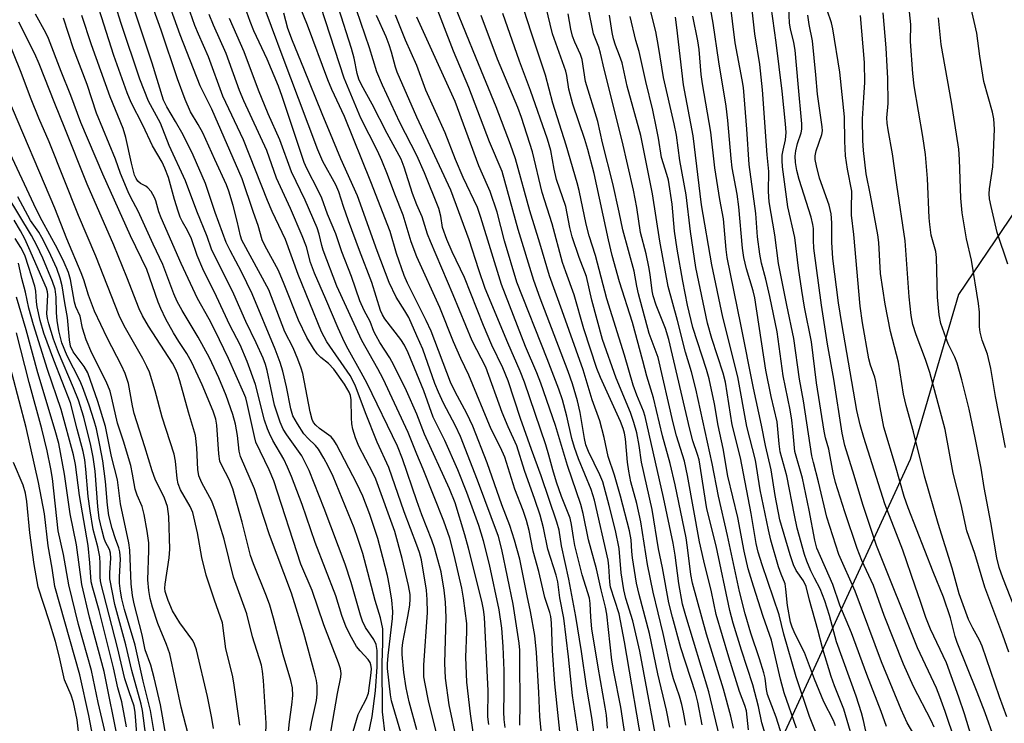
# Model space of a CAD drawing. Units: inches. Extents: x 1243763 to 1249763, y 493456 to 497456.
# Drawn here: x 1244913 to 1245129, y 494214 to 494368 of the extents above; entities that cross this region are included whole.
import ezdxf

# ---------------------------------------------------------------- set-up
doc = ezdxf.new("R2010")
doc.units = ezdxf.units.IN
doc.header["$MEASUREMENT"] = 0
doc.layers.add('NTRL-Trees', color=3, linetype='Continuous')
doc.layers.add('Undefined', color=1, linetype='Continuous')

msp = doc.modelspace()

# ---------------------------------------------------------------- linework, layer by layer
at = {"layer": 'NTRL-Trees'}
msp.add_polyline3d([(1245181.45, 494550.86, 0), (1245151.22, 494500.04, 0), (1245152.21, 494462.15, 0), (1245165.23, 494397.53, 0), (1245152.03, 494357.25, 0), (1245118.7, 494307.94, 0), (1245108.1, 494271.81, 0), (1245077.73, 494205.86, 0), (1245056.2, 494175.31, 0), (1245049.25, 494148.22, 0), (1245064.53, 494130.17, 0), (1245109.67, 494137.81, 0), (1245145.09, 494166.97, 0), (1245178.42, 494198.92, 0), (1245238.84, 494211.42, 0), (1245345.09, 494209.33, 0), (1245390.92, 494237.81, 0), (1245416.7, 494336.77, 0), (1245426.78, 494356.03, 0), (1245453.56, 494391.71, 0), (1245530.03, 494466.65, 0), (1245534.51, 494480.72, 0), (1245536.06, 494522.53, 0), (1245524.95, 494554.47, 0)], dxfattribs=at)
at = {"layer": 'Undefined'}
for points, elevation in [([(1244989.43, 494211.68), (1244990.22, 494215.55), (1244990.96, 494221.19), (1244991.26, 494226.42), (1244991.26, 494230.03), (1244991.07, 494231.31), (1244990.59, 494232.42), (1244988.77, 494235.03), (1244988.07, 494236.42), (1244987.62, 494237.77), (1244985.61, 494244.93), (1244984.3, 494248.93), (1244979.69, 494261.08), (1244976.36, 494269.44), (1244974.77, 494272.65), (1244971.48, 494277.23), (1244970.73, 494278.49), (1244970.04, 494280.01), (1244968.8, 494283.75), (1244967.17, 494291.34), (1244966.82, 494292.61), (1244966.3, 494294), (1244964.78, 494297.4), (1244962.54, 494302.06), (1244959.86, 494308.03), (1244955.02, 494317.93), (1244954.01, 494320.65), (1244951.75, 494326.19), (1244949.29, 494332.86), (1244945.73, 494340.58), (1244943.84, 494345.51), (1244941.22, 494350.32), (1244939.27, 494355.13), (1244935.19, 494367.3), (1244931.49, 494379.19)], 206), ([(1245000, 494290.6), (1244998.1, 494295.22), (1244997.29, 494296.9), (1244996.5, 494298.08), (1244992.98, 494302.62), (1244992.45, 494303.49), (1244992, 494304.44), (1244990.13, 494310.62), (1244987.39, 494317.57), (1244984.98, 494324.13), (1244983.92, 494327.22), (1244982.92, 494330.48), (1244982.22, 494331.96), (1244979.42, 494337.09), (1244978.28, 494339.67), (1244974.09, 494350.88), (1244970.67, 494359.78), (1244963.06, 494380.47)], 222), ([(1244996.47, 494212.06), (1244994.4, 494218.98), (1244994.2, 494220.29), (1244993.56, 494226.05), (1244993.54, 494227.12), (1244993.69, 494228.9), (1244994.68, 494237.04), (1244994.7, 494238.57), (1244994.53, 494241.07), (1244994.03, 494244.14), (1244993.56, 494246.41), (1244992.57, 494250.39), (1244991.41, 494254.51), (1244989.71, 494259.79), (1244988.12, 494263.79), (1244986.81, 494266.56), (1244982.36, 494275.15), (1244981.77, 494276.1), (1244981.19, 494276.78), (1244978.67, 494278.63), (1244977.84, 494279.33), (1244977.37, 494279.91), (1244977.03, 494280.59), (1244976.61, 494282.24), (1244974.99, 494290.69), (1244974.66, 494291.83), (1244973.94, 494293.79), (1244972.92, 494296.28), (1244971.07, 494299.81), (1244967.53, 494308.96), (1244961.67, 494319.86), (1244961.36, 494320.8), (1244960.63, 494324.02), (1244959.71, 494327.44), (1244958.81, 494330.57), (1244958.29, 494331.97), (1244955.69, 494337.5), (1244953.07, 494343.4), (1244952.1, 494345.23), (1244950.38, 494347.96), (1244949.19, 494350.64), (1244947.55, 494355.2), (1244943.97, 494365.86), (1244940.76, 494374.86)], 210), ([(1245000, 494212.66), (1244998.31, 494218.8), (1244997.63, 494221.86), (1244997.12, 494225.2), (1244996.79, 494229.12), (1244996.79, 494230.47), (1244996.92, 494231.78), (1244998.05, 494237.43), (1244998.43, 494239.94), (1244998.55, 494241.3), (1244998.51, 494242.29), (1244998.16, 494244.27), (1244996.78, 494250.17), (1244995.14, 494256.07), (1244991.02, 494267.51), (1244990.36, 494268.94), (1244987.31, 494274.74), (1244986.54, 494276.58), (1244985.98, 494278.51), (1244985.74, 494279.63), (1244985.65, 494280.97), (1244985.61, 494284.89), (1244985.44, 494285.82), (1244985.15, 494286.58), (1244984.11, 494288.31), (1244981.78, 494291.6), (1244980.65, 494292.84), (1244978.98, 494294.18), (1244978.17, 494294.98), (1244977.33, 494296.14), (1244975.87, 494298.58), (1244974.05, 494302.36), (1244970.95, 494310.23), (1244969.69, 494313.2), (1244966.71, 494318.72), (1244966.13, 494319.96), (1244965.23, 494323.09), (1244964.16, 494325.92), (1244961.69, 494333.31), (1244955.05, 494348.54), (1244952.53, 494353.68), (1244948.14, 494364.86), (1244944.5, 494375.06)], 212), ([(1245000, 494281.74), (1244997.7, 494286.87), (1244994.94, 494292.5), (1244994.09, 494294.07), (1244991.88, 494297.48), (1244991.06, 494298.92), (1244990.59, 494299.9), (1244989.74, 494302.08), (1244988.47, 494304.47), (1244987.48, 494306.61), (1244985.7, 494311.89), (1244983.53, 494317.32), (1244982.21, 494321.28), (1244980.44, 494325.58), (1244979.16, 494329.04), (1244978.44, 494330.63), (1244975.9, 494335.54), (1244975.32, 494336.85), (1244970.47, 494351.32), (1244969.64, 494353.61), (1244967.16, 494359.49), (1244964.28, 494365.68), (1244963.45, 494367.77), (1244960.53, 494376.03)], 220), ([(1245000, 494338.42), (1244996.25, 494345.67), (1244992.45, 494353.83), (1244991.21, 494356.7), (1244989.64, 494361.98), (1244984.86, 494375.95)], 232), ([(1245055.45, 494213.25), (1245054.69, 494216.92), (1245052.82, 494224.91), (1245051, 494233.75), (1245048.72, 494242.28), (1245048.14, 494244.78), (1245047.21, 494250.33), (1245047.07, 494251.66), (1245046.95, 494254.24), (1245046.6, 494256.2), (1245044.61, 494263.81), (1245043.27, 494268.43), (1245041.94, 494272.51), (1245041.07, 494276.66), (1245040.07, 494280.27), (1245038.4, 494284.91), (1245036.43, 494291.48), (1245031.85, 494304.4), (1245029.02, 494312.05), (1245026.94, 494319.23), (1245024.73, 494326.28), (1245021.6, 494337.68), (1245020.5, 494340.81), (1245017.35, 494349.09), (1245012.96, 494359.7), (1245006.19, 494376.44)], 242), ([(1245129.47, 494314.6), (1245127.14, 494321.52), (1245125.8, 494327.22), (1245125.5, 494328.93), (1245125.43, 494329.99), (1245125.48, 494331.1), (1245126.18, 494335.94), (1245126.29, 494337.36), (1245126.56, 494344.18), (1245126.39, 494346.47), (1245126.09, 494347.88), (1245124.26, 494354.64), (1245123.37, 494360.15), (1245122.66, 494365.2), (1245120.5, 494374.82)], 288), ([(1244993.12, 494211.06), (1244992.48, 494216.57), (1244992.4, 494227.29), (1244992.55, 494231.63), (1244992.5, 494234.73), (1244992, 494237.17), (1244990.86, 494240.93), (1244988.92, 494248.47), (1244988.12, 494251.29), (1244987.09, 494254.57), (1244986.23, 494256.88), (1244981.64, 494268.1), (1244980.59, 494270.37), (1244979.64, 494272.12), (1244978.41, 494274.1), (1244977.79, 494274.9), (1244976.17, 494276.46), (1244975.26, 494277.48), (1244973.82, 494279.66), (1244972.82, 494281.43), (1244972.35, 494282.91), (1244971.43, 494287.75), (1244970.61, 494291.15), (1244970.01, 494293.06), (1244968.94, 494296.02), (1244963.87, 494308.12), (1244961.54, 494312.91), (1244959.06, 494317.62), (1244958.24, 494319.37), (1244955.81, 494325.95), (1244953.66, 494332.29), (1244950.98, 494338.45), (1244948.78, 494342.9), (1244947.13, 494345.87), (1244945.18, 494349.06), (1244944.5, 494350.56), (1244942.02, 494358.6), (1244937.08, 494373.39)], 208), ([(1245000, 494253.11), (1244997.24, 494260.36), (1244993.86, 494270.08), (1244991.31, 494275.61), (1244988.71, 494282.06), (1244986.5, 494288.1), (1244985.35, 494290.21), (1244980.29, 494297.64), (1244979.13, 494299.76), (1244973.98, 494312.32), (1244971.23, 494319.98), (1244968.32, 494326.11), (1244967.24, 494328.54), (1244961.97, 494341.82), (1244957.48, 494351.39), (1244954.37, 494360.01), (1244952.11, 494364.98), (1244951.34, 494366.84), (1244949.28, 494372.77)], 214), ([(1245053.43, 494205.16), (1245048.83, 494229.9), (1245047.34, 494236.52), (1245045.75, 494241.43), (1245045.31, 494243.27), (1245044.78, 494247.01), (1245044.34, 494252.34), (1245043.51, 494256.31), (1245042.16, 494261.77), (1245040.72, 494266.93), (1245040.09, 494268.47), (1245037.59, 494273.56), (1245037, 494275.08), (1245036.71, 494276.45), (1245035.8, 494282.13), (1245035.18, 494284.67), (1245034.08, 494288.41), (1245033.14, 494291.1), (1245027.01, 494307.14), (1245025.59, 494311.04), (1245022.18, 494322.2), (1245018.67, 494334.89), (1245015.88, 494341.43), (1245011.39, 494353.27), (1245008, 494361.24), (1245003.33, 494373.47)], 240), ([(1244985.34, 494209.82), (1244987.15, 494215.98), (1244987.64, 494217.03), (1244988.89, 494219.32), (1244989.37, 494220.69), (1244990, 494225.11), (1244990.04, 494226.06), (1244989.92, 494226.88), (1244989.73, 494227.37), (1244989.32, 494228.03), (1244987.55, 494229.91), (1244986.8, 494230.91), (1244985.67, 494232.85), (1244984.5, 494235.14), (1244983.57, 494237.67), (1244982.24, 494241.99), (1244977.71, 494253.65), (1244974.84, 494261.97), (1244972.51, 494268.13), (1244971.67, 494270.14), (1244970.82, 494271.9), (1244968.41, 494276.03), (1244967.67, 494277.5), (1244967.24, 494278.54), (1244966.62, 494280.46), (1244964.66, 494288.26), (1244962.84, 494293.3), (1244961.25, 494296.92), (1244959, 494301.25), (1244956.11, 494307.54), (1244953.06, 494313.61), (1244951.88, 494316.5), (1244950.64, 494320.14), (1244949.77, 494321.97), (1244948.65, 494323.89), (1244948.16, 494324.89), (1244947.66, 494326.23), (1244946.87, 494328.77), (1244945.59, 494333.56), (1244944.77, 494335.65), (1244944.15, 494336.92), (1244942.08, 494340.53), (1244939.95, 494345.05), (1244937.42, 494350.02), (1244936.54, 494352.14), (1244933.6, 494360.33), (1244929.76, 494372.19)], 204), ([(1245000, 494306.38), (1244997.93, 494310.46), (1244997.22, 494312.13), (1244995.56, 494316.92), (1244994.14, 494321.78), (1244989.94, 494332.64), (1244984.1, 494346.92), (1244981.36, 494352.86), (1244980.49, 494354.95), (1244976.06, 494366.94), (1244974.31, 494371.25)], 226), ([(1245000, 494316.24), (1244998.72, 494319.5), (1244996.99, 494325.36), (1244995.14, 494329.92), (1244993.56, 494334.23), (1244992.35, 494337.3), (1244991.37, 494339.45), (1244987.69, 494346.55), (1244984.03, 494355.31), (1244978.93, 494371.02)], 228), ([(1245000, 494327.63), (1244999, 494330.11), (1244997.21, 494335.83), (1244996.53, 494337.59), (1244993.45, 494343.23), (1244990.17, 494349.66), (1244987.83, 494353.88), (1244987.26, 494355.15), (1244986.9, 494356.36), (1244986.26, 494359.71), (1244985.64, 494361.87), (1244982.79, 494370.77)], 230), ([(1245069.38, 494213.03), (1245068.82, 494215.62), (1245067.18, 494221.54), (1245063.48, 494233.62), (1245060.36, 494244.75), (1245060.01, 494246.65), (1245059.33, 494252.58), (1245059.01, 494254.7), (1245056.57, 494266.29), (1245055.48, 494270.96), (1245053.79, 494277.04), (1245051.81, 494285.37), (1245050.35, 494290.11), (1245049.52, 494293.44), (1245047.23, 494301.84), (1245044.43, 494310.74), (1245042.81, 494316.54), (1245041.98, 494319.92), (1245038.83, 494334.49), (1245037.48, 494339.69), (1245036.83, 494341.91), (1245034.17, 494349.67), (1245033.31, 494352.93), (1245032.87, 494355.89), (1245032.65, 494356.91), (1245029.74, 494365.08), (1245028.27, 494371.09)], 250), ([(1244971.78, 494211.55), (1244972.06, 494214.4), (1244972.62, 494218.13), (1244972.8, 494220.16), (1244972.73, 494221.86), (1244972.41, 494223.44), (1244970.68, 494229.05), (1244968.59, 494237.13), (1244967.74, 494239.96), (1244967.04, 494241.91), (1244964.19, 494248.97), (1244963.54, 494250.84), (1244961.68, 494258.12), (1244959.69, 494265.44), (1244958.9, 494267.49), (1244957.24, 494270.49), (1244956.85, 494271.47), (1244956.57, 494273.07), (1244956.19, 494279.39), (1244955.93, 494280.69), (1244955.34, 494282.42), (1244952.96, 494288.17), (1244950.68, 494293.1), (1244949.59, 494295.05), (1244947.82, 494297.69), (1244946.67, 494299.56), (1244945.02, 494302.56), (1244943.86, 494304.94), (1244943.31, 494306.32), (1244940.79, 494313.48), (1244937.21, 494320.79), (1244931.17, 494334.29), (1244926.34, 494345.62), (1244924.2, 494351.54), (1244922.02, 494356.83), (1244919.29, 494364), (1244918.67, 494365.3), (1244916.42, 494369.34)], 198), ([(1244976.62, 494212.49), (1244976.97, 494214.49), (1244977.98, 494219.08), (1244978.17, 494220.42), (1244978.15, 494222.31), (1244977.99, 494223.46), (1244977.67, 494224.88), (1244975.23, 494233.78), (1244973.58, 494239.29), (1244972.49, 494242.55), (1244967.73, 494255.35), (1244964.41, 494265.44), (1244961.32, 494272.51), (1244961.07, 494273.63), (1244960.69, 494277.06), (1244960.24, 494279.55), (1244959.66, 494281.67), (1244958.24, 494285.83), (1244956.59, 494289.75), (1244954.54, 494294.1), (1244952.08, 494298.64), (1244948.54, 494304.45), (1244947.47, 494306.43), (1244946.75, 494308.1), (1244944.3, 494314.53), (1244942.2, 494318.98), (1244938.96, 494326.22), (1244937.34, 494329.19), (1244936.74, 494330.45), (1244935.08, 494334.48), (1244933.93, 494337.58), (1244929.79, 494347.68), (1244927.78, 494353.95), (1244924.72, 494361.78), (1244922.53, 494368.45)], 200), ([(1244980.18, 494206.66), (1244982.61, 494220.61), (1244983.33, 494224.16), (1244983.4, 494224.98), (1244983.27, 494226.01), (1244982.84, 494227.3), (1244979.6, 494235.67), (1244977.03, 494243.17), (1244974.59, 494248.92), (1244968.62, 494267.17), (1244967.62, 494269.57), (1244964.73, 494275.61), (1244964.38, 494276.9), (1244962.84, 494284.12), (1244962.48, 494285.34), (1244962.08, 494286.37), (1244958.69, 494293.97), (1244955.73, 494300.15), (1244954.51, 494302.55), (1244951.96, 494307.11), (1244948.31, 494314.76), (1244943.95, 494324.74), (1244943.46, 494326.09), (1244942.82, 494328.47), (1244942.52, 494329.23), (1244941.76, 494330.49), (1244941.01, 494331.36), (1244940.57, 494331.68), (1244939.4, 494332.29), (1244938.83, 494332.78), (1244938.45, 494333.36), (1244938.15, 494334.09), (1244937.45, 494336.74), (1244936.24, 494342.33), (1244935.67, 494344.3), (1244932.77, 494351.23), (1244928.7, 494362.64), (1244926.6, 494369.04)], 202), ([(1245000, 494262.79), (1244996.81, 494272), (1244995.74, 494274.73), (1244989.1, 494288.46), (1244987.81, 494290.89), (1244984.93, 494295.97), (1244984.14, 494297.52), (1244982.74, 494300.61), (1244980.08, 494306.94), (1244977.56, 494312.64), (1244976.7, 494314.99), (1244975.79, 494318.4), (1244974.89, 494320.84), (1244972.32, 494326.83), (1244969.22, 494333.41), (1244967.09, 494339.52), (1244962.06, 494350.35), (1244961.14, 494352.66), (1244958.24, 494360.72), (1244955.4, 494366.94), (1244954.46, 494369.26)], 216), ([(1245000, 494272.98), (1244998.1, 494277.76), (1244992.6, 494289.48), (1244991.47, 494291.7), (1244987.92, 494297.92), (1244982.47, 494309.81), (1244979.43, 494317.67), (1244979.14, 494318.68), (1244978.61, 494321.15), (1244978.12, 494322.59), (1244975.49, 494328.64), (1244972.55, 494334.85), (1244969.98, 494341.82), (1244967.42, 494347.53), (1244965.28, 494352.73), (1244962.18, 494361.13), (1244958.92, 494368.43)], 218), ([(1245000, 494298.92), (1244998.2, 494302.94), (1244997.39, 494304.37), (1244995.46, 494307.38), (1244993.95, 494310.58), (1244991.29, 494317.55), (1244987, 494329.61), (1244983.3, 494337.66), (1244981.59, 494341.92), (1244979.22, 494347.51), (1244975.25, 494357.49), (1244972.71, 494363.55), (1244971.74, 494366.21), (1244970.81, 494369.6)], 224), ([(1245000, 494346.81), (1244995.65, 494356.69), (1244995.28, 494357.78), (1244994.44, 494361.04), (1244993.93, 494362.67), (1244993.25, 494364.37), (1244991.15, 494369.09)], 234), ([(1245000, 494358.09), (1244997.47, 494363.64), (1244995.28, 494369.17)], 236), ([(1245049.78, 494206.65), (1245045.52, 494231.88), (1245044.3, 494238.03), (1245042.44, 494243.9), (1245042.26, 494245), (1245042.07, 494248.45), (1245041.9, 494249.81), (1245038.9, 494262.91), (1245038.22, 494265.28), (1245035.4, 494271.98), (1245034.51, 494274.49), (1245033.95, 494276.42), (1245032.88, 494281.31), (1245031.87, 494284.9), (1245031.09, 494287.21), (1245028.55, 494293.87), (1245021.91, 494310.65), (1245019.2, 494319.73), (1245017.59, 494326.03), (1245016.05, 494330.49), (1245015.5, 494331.86), (1245013.54, 494336.18), (1245008.42, 494350.21), (1245000, 494368.68)], 238), ([(1245058.9, 494213.66), (1245058.44, 494216.51), (1245058.08, 494218.16), (1245057.57, 494220.03), (1245056.24, 494223.8), (1245055.78, 494225.4), (1245053.98, 494233.73), (1245051.74, 494242.77), (1245050.5, 494248.88), (1245049.09, 494258.21), (1245048.16, 494262.21), (1245046.89, 494266.96), (1245046.41, 494269.27), (1245046.14, 494271.27), (1245045.7, 494276.36), (1245045.5, 494277.57), (1245045.19, 494278.65), (1245044.6, 494280.15), (1245040.21, 494289.76), (1245039.41, 494291.8), (1245036.6, 494300.47), (1245034.47, 494307.9), (1245032.6, 494312.96), (1245031.92, 494315), (1245029.61, 494323.41), (1245027.42, 494330.27), (1245025.3, 494339.21), (1245022.94, 494346.7), (1245022.11, 494348.89), (1245017.63, 494359.5), (1245014.11, 494369.08)], 244), ([(1245062.49, 494213.7), (1245061.53, 494218.67), (1245061.03, 494220.73), (1245057.87, 494230.59), (1245055.98, 494237.33), (1245055.2, 494240.42), (1245053.82, 494248.13), (1245052.91, 494252.3), (1245051.53, 494260.87), (1245049.2, 494271.24), (1245048.69, 494274.94), (1245048.18, 494277.69), (1245047.57, 494279.97), (1245046.83, 494282.13), (1245043.63, 494289.66), (1245040.65, 494298.11), (1245038.36, 494306.72), (1245037.14, 494311.92), (1245035.52, 494316.09), (1245034.02, 494320.6), (1245033.52, 494322.62), (1245032.6, 494327.24), (1245030.61, 494333.14), (1245030.07, 494335.41), (1245029.34, 494339.5), (1245028.63, 494341.99), (1245024.9, 494352.63), (1245022.48, 494359.06), (1245018.83, 494369.51)], 246), ([(1245066.32, 494211.19), (1245063.99, 494220.98), (1245058.95, 494237.61), (1245058.23, 494240.17), (1245057.4, 494244.68), (1245056.58, 494250.9), (1245056.12, 494253.51), (1245054.05, 494263.52), (1245050, 494281.28), (1245049.63, 494282.44), (1245048.18, 494285.94), (1245047.38, 494288.15), (1245045.49, 494294.71), (1245041.61, 494307.05), (1245039.1, 494316.51), (1245037.76, 494320.85), (1245037.06, 494323.39), (1245035.55, 494330.71), (1245035.12, 494332.4), (1245032.71, 494340.7), (1245029.78, 494349.89), (1245028.19, 494355.99), (1245025.09, 494365.19), (1245023.45, 494370.39)], 248), ([(1245128.98, 494274.47), (1245126.77, 494285.61), (1245125.77, 494291.75), (1245125.01, 494294.93), (1245123.88, 494298), (1245123.4, 494299.71), (1245123.28, 494300.88), (1245123.27, 494304.07), (1245123.08, 494306.03), (1245121.5, 494315.52), (1245120.42, 494320.15), (1245119.49, 494325.83), (1245119.2, 494329.07), (1245118.93, 494337.55), (1245118.78, 494339.76), (1245117.14, 494350.12), (1245114.85, 494362.74), (1245114.27, 494368.57)], 286), ([(1244966.88, 494211.55), (1244966.95, 494214.13), (1244966.39, 494223.48), (1244966.2, 494225.49), (1244965.94, 494226.79), (1244963.97, 494233), (1244962.76, 494238.05), (1244959.85, 494246.08), (1244957.78, 494254.4), (1244955.9, 494260.5), (1244955.08, 494262.69), (1244952.89, 494266.74), (1244952.25, 494268.28), (1244952.02, 494269.64), (1244951.8, 494274.41), (1244951.49, 494277.12), (1244949.97, 494282.17), (1244948.07, 494289.04), (1244947.54, 494290.67), (1244947.1, 494291.72), (1244946.43, 494292.95), (1244941.22, 494301.06), (1244939.91, 494303.31), (1244939.14, 494304.83), (1244936.47, 494311.79), (1244933.58, 494318.79), (1244927.72, 494332.1), (1244922.87, 494344.38), (1244920.64, 494349.76), (1244917.24, 494358.48), (1244916.26, 494360.65), (1244912.74, 494367.61)], 196), ([(1244961.21, 494213.69), (1244959.92, 494222.91), (1244959.58, 494224.59), (1244958.17, 494230.38), (1244957.37, 494236.07), (1244957, 494237.33), (1244955.66, 494241.07), (1244953.86, 494246.5), (1244952.91, 494250.4), (1244951.92, 494255.76), (1244950.9, 494260.26), (1244950.3, 494261.56), (1244948.21, 494265.16), (1244947.67, 494266.52), (1244947.44, 494267.67), (1244947.08, 494271.48), (1244946.8, 494273), (1244944.18, 494281.14), (1244942.64, 494286.86), (1244941.39, 494290.93), (1244940.84, 494292.21), (1244939.96, 494293.95), (1244935.83, 494301.12), (1244934.75, 494303.37), (1244929.64, 494316.34), (1244925.84, 494325.29), (1244919.44, 494341.39), (1244917.15, 494346.61), (1244915.46, 494350.77), (1244913.11, 494356.94), (1244910.2, 494364.18)], 194), ([(1245046.2, 494207.46), (1245044.65, 494217.57), (1245043.14, 494225.36), (1245042.72, 494227.86), (1245041.59, 494237.95), (1245041.33, 494239.5), (1245040.36, 494243.31), (1245039.39, 494247.93), (1245037.63, 494254.26), (1245036.42, 494260.02), (1245035.93, 494261.96), (1245033.01, 494270.5), (1245030.34, 494279.27), (1245027.14, 494288.55), (1245026.28, 494290.8), (1245023.78, 494296.57), (1245018.57, 494310.17), (1245014, 494324.83), (1245013.26, 494326.99), (1245010.14, 494333.59), (1245008.49, 494337.51), (1245006.18, 494343.4), (1245001.94, 494352.75), (1245000, 494358.09)], 236), ([(1244955.44, 494212.9), (1244955.07, 494215.17), (1244954.11, 494219.95), (1244951.7, 494230.16), (1244951.3, 494231.42), (1244950.93, 494232.2), (1244948.08, 494236.04), (1244946.46, 494238.67), (1244945.47, 494240.97), (1244944.86, 494242.93), (1244944.78, 494243.66), (1244944.83, 494244.53), (1244945.72, 494250.33), (1244945.89, 494252.22), (1244945.63, 494259.34), (1244945.33, 494261.51), (1244944.71, 494263.35), (1244942.68, 494267.51), (1244941.96, 494269.36), (1244940.41, 494274.64), (1244938.08, 494281.94), (1244937.68, 494283.58), (1244936.77, 494288.45), (1244936.1, 494290.64), (1244935.28, 494292.41), (1244932.1, 494298.46), (1244929.34, 494304.35), (1244928.04, 494307.8), (1244927, 494311.21), (1244926.45, 494312.73), (1244923.31, 494320.16), (1244920.69, 494326.86), (1244910.33, 494351.09)], 192), ([(1245041.76, 494213.01), (1245041.51, 494215.86), (1245041.28, 494217.6), (1245039.7, 494226.36), (1245038.35, 494234.79), (1245038.08, 494237.34), (1245037.97, 494240.34), (1245037.79, 494241.48), (1245036.25, 494246.6), (1245034.63, 494253.04), (1245034.28, 494254.74), (1245033.91, 494257.59), (1245033.58, 494258.98), (1245031.71, 494263.73), (1245030.59, 494266.91), (1245029.75, 494269.55), (1245028.92, 494272.81), (1245028.24, 494275.05), (1245023.55, 494288.8), (1245022.61, 494291.21), (1245019.92, 494297.42), (1245014.99, 494309.26), (1245013.55, 494313.4), (1245011.43, 494319.97), (1245007.45, 494330.83), (1245000, 494346.81)], 234), ([(1244950.93, 494207.72), (1244948.31, 494217.61), (1244945.84, 494229.3), (1244945.14, 494231.35), (1244943.25, 494235.9), (1244942.08, 494239.51), (1244941.57, 494241.41), (1244941.29, 494243.12), (1244941.07, 494245.48), (1244941.28, 494251.93), (1244941.25, 494253.62), (1244940.92, 494256.12), (1244940.26, 494259.81), (1244939.78, 494261.53), (1244938.72, 494264.04), (1244938.29, 494265.37), (1244937.71, 494268.63), (1244937.29, 494270.53), (1244935.7, 494275.84), (1244934.38, 494279.8), (1244933.19, 494285.24), (1244932.78, 494286.78), (1244931.9, 494288.9), (1244928.78, 494295.11), (1244927.51, 494298.06), (1244926.75, 494300.63), (1244926.19, 494303.24), (1244925.29, 494305.28), (1244924.95, 494306.29), (1244924.12, 494311.23), (1244923.68, 494312.79), (1244922.72, 494314.96), (1244921.24, 494317.98), (1244917.89, 494324.07), (1244916.59, 494326.64), (1244909.84, 494341.02)], 190), ([(1245039.38, 494207.9), (1245038.35, 494215.31), (1245037.15, 494222.18), (1245036.07, 494229.77), (1245034.82, 494237.43), (1245033.31, 494245.64), (1245031.69, 494252.9), (1245031.15, 494256.39), (1245030.67, 494258.08), (1245027.22, 494268.26), (1245025.08, 494274.05), (1245022.7, 494280.81), (1245019.99, 494289.04), (1245018.8, 494291.94), (1245016.44, 494296.88), (1245014.59, 494301.17), (1245010.4, 494311.7), (1245007.7, 494317.34), (1245006.59, 494319.98), (1245005.62, 494322.67), (1245005.26, 494325.14), (1245004.79, 494326.81), (1245001.69, 494334.64), (1245000, 494338.42)], 232), ([(1244942.66, 494210.73), (1244941.63, 494216.84), (1244940.02, 494223.29), (1244938.27, 494231.21), (1244935.96, 494239.02), (1244935.36, 494241.35), (1244935.03, 494243), (1244934.84, 494244.73), (1244934.84, 494246.16), (1244935.03, 494250.04), (1244934.93, 494251.62), (1244934.71, 494252.52), (1244933.95, 494254.48), (1244933.23, 494256.74), (1244932.52, 494259.56), (1244932.17, 494261.85), (1244931.74, 494267.04), (1244931.15, 494271.56), (1244930.56, 494274.97), (1244929.78, 494278.52), (1244929.3, 494280.33), (1244928.19, 494283.75), (1244926.72, 494287.75), (1244926.12, 494289.15), (1244923.36, 494294.57), (1244922.22, 494297.41), (1244921.56, 494300.01), (1244921.2, 494302.25), (1244921.04, 494303.94), (1244920.98, 494307.41), (1244920.73, 494309.12), (1244920.17, 494310.79), (1244918.04, 494315.93), (1244916.71, 494318.72), (1244915.55, 494320.89), (1244910.24, 494329.73)], 186), ([(1244944.99, 494211.49), (1244943.83, 494218.09), (1244942.43, 494224.05), (1244941.7, 494226.83), (1244940.48, 494230.18), (1244939.79, 494233.42), (1244938.04, 494240.23), (1244937.71, 494242.05), (1244937.41, 494244.59), (1244937.07, 494251.99), (1244936.9, 494253.61), (1244935.05, 494262.15), (1244934.41, 494267.37), (1244933.07, 494272.47), (1244931.74, 494279.06), (1244930.09, 494284.56), (1244927.89, 494290.8), (1244927.12, 494292.22), (1244924.68, 494295.43), (1244924.1, 494296.67), (1244923.85, 494298.04), (1244923.45, 494302.93), (1244922.83, 494306.13), (1244922.25, 494309.87), (1244921.86, 494311.54), (1244921.1, 494313.69), (1244919.38, 494317.44), (1244917.83, 494320.46), (1244917.13, 494321.64), (1244915.32, 494324.21), (1244912.54, 494329.37)], 188), ([(1245035.38, 494211.4), (1245034.11, 494220.14), (1245033.2, 494228.62), (1245032.18, 494237.08), (1245031.29, 494241.54), (1245030.88, 494245.04), (1245030.52, 494246.52), (1245028.71, 494252.22), (1245027.76, 494256.85), (1245027.01, 494259.62), (1245025.86, 494263.1), (1245023.55, 494269.44), (1245021.88, 494274.85), (1245019.98, 494278.99), (1245018.69, 494282.12), (1245015.07, 494292.07), (1245012.08, 494297.82), (1245007.96, 494307.9), (1245002.95, 494319.55), (1245002.33, 494321.17), (1245001.14, 494324.96), (1245000, 494327.63)], 230), ([(1244940.63, 494211.27), (1244939.89, 494216.85), (1244939.61, 494218.27), (1244937.52, 494225.62), (1244936.25, 494231.22), (1244933.81, 494240.06), (1244932.7, 494245.73), (1244932.69, 494246.99), (1244932.91, 494250.21), (1244932.86, 494251.35), (1244932.65, 494252.12), (1244931.79, 494253.77), (1244931.47, 494254.54), (1244930.95, 494256.5), (1244930.41, 494259.02), (1244930.06, 494261.53), (1244929.52, 494269.25), (1244929.09, 494272.37), (1244928.57, 494274.92), (1244926.99, 494281.1), (1244925.85, 494284.8), (1244924.79, 494287.52), (1244921.46, 494295.27), (1244920.37, 494298.16), (1244919.33, 494301.57), (1244919.03, 494302.72), (1244918.89, 494303.77), (1244919.1, 494307.9), (1244919.05, 494308.58), (1244918.84, 494309.39), (1244914.99, 494318.22), (1244914.06, 494320.19), (1244913.12, 494321.9), (1244911.75, 494324.23)], 184), ([(1244938.6, 494211.86), (1244938.26, 494216.41), (1244938.05, 494217.81), (1244936.92, 494220.98), (1244936.03, 494223.79), (1244934.36, 494230.7), (1244930.76, 494244.85), (1244930.61, 494245.92), (1244930.63, 494249.09), (1244930.51, 494250.51), (1244930.12, 494252.75), (1244929.1, 494256.53), (1244928.39, 494260.61), (1244927.98, 494263.73), (1244927.49, 494269.73), (1244927.24, 494271.75), (1244926.86, 494273.57), (1244925.53, 494278.46), (1244924.1, 494284.23), (1244920.47, 494293.56), (1244918.28, 494299.5), (1244917.47, 494302.3), (1244916.79, 494305.28), (1244916.64, 494306.4), (1244916.51, 494308.68), (1244916.3, 494309.76), (1244914.13, 494316.36), (1244913.76, 494317.28), (1244913.25, 494318.24), (1244911.99, 494320.22)], 182), ([(1244936.36, 494213.33), (1244935.32, 494218.78), (1244934.47, 494221.85), (1244933.5, 494226.21), (1244930.39, 494238.78), (1244928.96, 494243.67), (1244928.62, 494245.06), (1244928.32, 494249.24), (1244927.94, 494253), (1244926.06, 494263.92), (1244925.18, 494270.76), (1244924.79, 494272.84), (1244922.05, 494282.82), (1244919.04, 494291.53), (1244916.01, 494301.3), (1244914.98, 494305), (1244914.24, 494308.51), (1244913.45, 494311.48), (1244912.72, 494314.83)], 180), ([(1245031.97, 494206.01), (1245030.2, 494222.69), (1245029.73, 494230.03), (1245029.47, 494236.08), (1245029.33, 494237.44), (1245029.12, 494238.37), (1245028.03, 494241.59), (1245026.69, 494247.31), (1245025.51, 494251.73), (1245024.6, 494256.28), (1245024.05, 494258.45), (1245023.3, 494260.64), (1245021.48, 494265.36), (1245019.25, 494272.35), (1245018.33, 494274.44), (1245016.3, 494278.51), (1245011.39, 494290.28), (1245009.62, 494293.99), (1245008.04, 494297.63), (1245005, 494305.1), (1245000, 494316.24)], 228), ([(1244934.6, 494209.76), (1244931.49, 494225.42), (1244928.24, 494237.3), (1244926.6, 494244.47), (1244925.42, 494253.12), (1244924.05, 494259.91), (1244922.8, 494268.63), (1244921.52, 494275.32), (1244920.76, 494278.16), (1244916.91, 494290.8), (1244914.38, 494300.2), (1244912.3, 494307.41)], 178), ([(1245027.47, 494210.2), (1245026.96, 494215.58), (1245026.75, 494220.78), (1245026.2, 494229.6), (1245025.84, 494233.29), (1245024.92, 494238.57), (1245024.16, 494241.97), (1245022.52, 494250.04), (1245021.38, 494254.16), (1245020.33, 494257.41), (1245018.64, 494261.9), (1245015.4, 494271.08), (1245012.23, 494279.13), (1245010.96, 494281.92), (1245008.39, 494286.68), (1245007.36, 494288.78), (1245003.1, 494299.91), (1245002.06, 494302.27), (1245000, 494306.38)], 226), ([(1244932.7, 494207.77), (1244930.17, 494218.66), (1244928.72, 494225.62), (1244925.88, 494235.7), (1244923.72, 494244.39), (1244922.59, 494251.04), (1244921.4, 494256.22), (1244920.18, 494267.65), (1244919.81, 494269.79), (1244918.96, 494273.74), (1244917.79, 494278.55), (1244915.05, 494288.67), (1244912.23, 494299.54)], 176), ([(1245022.52, 494213.65), (1245022.6, 494218.41), (1245022.58, 494227.45), (1245022.53, 494230.08), (1245022.42, 494231.6), (1245021.12, 494240.15), (1245018.63, 494252.11), (1245017.88, 494254.99), (1245013.31, 494267.29), (1245009.52, 494276.85), (1245008.45, 494279.23), (1245005.83, 494284.2), (1245004.71, 494286.61), (1245003.96, 494288.5), (1245001.32, 494296.03), (1245000, 494298.92)], 224), ([(1244929.39, 494209.3), (1244928.09, 494215.8), (1244926.14, 494224.69), (1244920.69, 494244.06), (1244920.09, 494248.02), (1244919.2, 494252.94), (1244918.42, 494259.97), (1244917.06, 494266.81), (1244914.4, 494278.83), (1244909.8, 494296.37)], 174), ([(1245019.33, 494213.12), (1245019.11, 494214.87), (1245019.04, 494216.61), (1245019.14, 494220.62), (1245019.13, 494225.61), (1245018.91, 494230.86), (1245018.62, 494234.92), (1245018.04, 494238.92), (1245015.88, 494248.87), (1245014.59, 494254.06), (1245013.54, 494257.42), (1245010.93, 494264.63), (1245008.97, 494269.55), (1245006.11, 494275.97), (1245003.58, 494281.13), (1245001.5, 494286.87), (1245000, 494290.6)], 222), ([(1245015.77, 494213.82), (1245015.54, 494215.47), (1245015.6, 494221.2), (1245014.84, 494237.3), (1245014.62, 494238.98), (1245014.24, 494240.81), (1245011.29, 494252.45), (1245010.5, 494255.33), (1245008.35, 494262.38), (1245007.17, 494265.41), (1245001.69, 494277.39), (1245000, 494281.74)], 220), ([(1245012.99, 494207.6), (1245011.73, 494216.15), (1245010.95, 494223.07), (1245010.73, 494228.52), (1245010.97, 494234.1), (1245010.91, 494235.93), (1245010.23, 494241.45), (1245009.86, 494243.68), (1245008.2, 494250.86), (1245007.23, 494254.6), (1245005.91, 494258.34), (1245001.37, 494269.75), (1245000, 494272.98)], 218), ([(1244926.05, 494210.3), (1244925.55, 494214.86), (1244924.73, 494218.66), (1244924.22, 494220.23), (1244922.77, 494223.6), (1244921.58, 494228.88), (1244920.78, 494231.97), (1244919.45, 494236.49), (1244917.04, 494243.85), (1244916.14, 494248.83), (1244915.19, 494255.78), (1244914.51, 494262.66), (1244914.24, 494264.48), (1244913.75, 494266.21), (1244911.6, 494271.15)], 172), ([(1245008.73, 494210.24), (1245007.07, 494218.08), (1245006.26, 494223.94), (1245006.11, 494227.23), (1245006.44, 494237.21), (1245006.28, 494240.6), (1245005.98, 494243.2), (1245005.29, 494247.22), (1245003.84, 494252.51), (1245003.26, 494254.18), (1245001.09, 494259.69), (1245000, 494262.79)], 216), ([(1245004.48, 494211.02), (1245002.57, 494218.99), (1245001.78, 494222.74), (1245001.55, 494224.28), (1245001.49, 494225.39), (1245001.53, 494226.81), (1245002.33, 494238.3), (1245002.28, 494241.19), (1245002.07, 494243.21), (1245001.01, 494249.85), (1245000.58, 494251.49), (1245000, 494253.11)], 214)]:
    msp.add_lwpolyline(points, dxfattribs=dict(at, elevation=elevation))
for points in [[(1245113.35, 494213.22, 272), (1245112.67, 494214.7, 272), (1245108.79, 494222.14, 272), (1245106.62, 494227.01, 272), (1245102.42, 494237.65, 272), (1245100.02, 494244.23, 272), (1245097.51, 494249.7, 272), (1245096.48, 494252.34, 272), (1245093.75, 494260.37, 272), (1245091.73, 494266.82, 272), (1245091.23, 494268.9, 272), (1245090.24, 494274.07, 272), (1245089.56, 494276.59, 272), (1245089.27, 494278.05, 272), (1245087.55, 494288.66, 272), (1245086.45, 494297.59, 272), (1245084.95, 494305.23, 272), (1245084.33, 494308.81, 272), (1245083.59, 494313.72, 272), (1245082.79, 494320.47, 272), (1245081.28, 494327.19, 272), (1245080.14, 494335.96, 272), (1245080.03, 494337.34, 272), (1245080.07, 494338.48, 272), (1245080.25, 494339.58, 272), (1245080.78, 494341.85, 272), (1245080.92, 494343.41, 272), (1245080.8, 494345.37, 272), (1245080.02, 494352.51, 272), (1245078.72, 494363.16, 272), (1245075.82, 494384.28, 272)], [(1245099.15, 494208.59, 266), (1245097.88, 494214.66, 266), (1245097.44, 494216.37, 266), (1245096.27, 494220.04, 266), (1245091.97, 494231.92, 266), (1245090.41, 494237.66, 266), (1245089.42, 494240.89, 266), (1245088.4, 494243.49, 266), (1245087.1, 494245.85, 266), (1245086.34, 494247.47, 266), (1245085.42, 494249.61, 266), (1245084.93, 494251.01, 266), (1245083.33, 494256.8, 266), (1245082.71, 494259.66, 266), (1245081.06, 494268.28, 266), (1245079.61, 494273.54, 266), (1245079.36, 494275.26, 266), (1245078.96, 494280.1, 266), (1245077.66, 494285.64, 266), (1245076.49, 494291.41, 266), (1245074.04, 494307.27, 266), (1245073.7, 494308.8, 266), (1245072.24, 494313.58, 266), (1245071.64, 494316.05, 266), (1245071.35, 494318.08, 266), (1245070.57, 494327.15, 266), (1245070.17, 494329.91, 266), (1245069.11, 494335.73, 266), (1245068.84, 494337.77, 266), (1245068.16, 494346.05, 266), (1245067.75, 494349.23, 266), (1245066.15, 494358.94, 266), (1245064.89, 494367.39, 266), (1245063.39, 494376.03, 266)], [(1245110.98, 494208.13, 270), (1245107.46, 494214.19, 270), (1245106.1, 494217.07, 270), (1245101.79, 494227.51, 270), (1245096.02, 494243.03, 270), (1245092.49, 494251.07, 270), (1245089.8, 494259.24, 270), (1245087.98, 494266.94, 270), (1245086.87, 494271.2, 270), (1245086.57, 494272.66, 270), (1245084.72, 494284.68, 270), (1245083.85, 494289.45, 270), (1245082.6, 494298.35, 270), (1245081.03, 494305.62, 270), (1245079.23, 494314.78, 270), (1245078.44, 494321.06, 270), (1245077.2, 494328.28, 270), (1245077.05, 494330.54, 270), (1245077.08, 494334.94, 270), (1245076.74, 494338.56, 270), (1245075.76, 494352.82, 270), (1245075.12, 494358.33, 270), (1245074.08, 494365.05, 270), (1245072.94, 494374.93, 270)], [(1245132.84, 494234.6, 284), (1245128.37, 494245.93, 284), (1245127.58, 494248.19, 284), (1245127.08, 494250.32, 284), (1245125.75, 494258.07, 284), (1245124.29, 494265.7, 284), (1245123.61, 494269.97, 284), (1245122.36, 494276.58, 284), (1245120.98, 494282.85, 284), (1245119.4, 494289.26, 284), (1245118.35, 494292.94, 284), (1245117.86, 494294.26, 284), (1245116.42, 494297.17, 284), (1245115.87, 494298.53, 284), (1245114.83, 494301.61, 284), (1245114.45, 494303.53, 284), (1245114.05, 494307.39, 284), (1245113.86, 494316.1, 284), (1245113.68, 494317.36, 284), (1245112.71, 494320.95, 284), (1245112.38, 494323.31, 284), (1245112.25, 494324.78, 284), (1245111.87, 494333.38, 284), (1245111.41, 494338.62, 284), (1245110.86, 494342.57, 284), (1245108.99, 494353.64, 284), (1245108.64, 494356.34, 284), (1245108.15, 494363.39, 284), (1245108.2, 494367.11, 284), (1245107.26, 494376.23, 284)], [(1245102.87, 494213.36, 268), (1245101.76, 494216.67, 268), (1245098.58, 494224.78, 268), (1245095.2, 494233.9, 268), (1245092.67, 494239.92, 268), (1245091.14, 494244.47, 268), (1245087.62, 494252.45, 268), (1245087.18, 494254.19, 268), (1245085.92, 494260.74, 268), (1245084.46, 494267.75, 268), (1245082.8, 494273.58, 268), (1245082.4, 494278.44, 268), (1245082.14, 494280.45, 268), (1245081.77, 494282.74, 268), (1245080.26, 494290.14, 268), (1245078.97, 494299.83, 268), (1245077.37, 494307.53, 268), (1245076.49, 494311.31, 268), (1245075.53, 494314.81, 268), (1245075.14, 494316.83, 268), (1245074.66, 494320.61, 268), (1245074.25, 494325.74, 268), (1245072.79, 494336.44, 268), (1245072.28, 494344.2, 268), (1245071.55, 494353.28, 268), (1245071.3, 494355, 268), (1245069.75, 494363.11, 268), (1245068.6, 494372.66, 268)], [(1245117.95, 494210.13, 274), (1245115.77, 494216.68, 274), (1245114.6, 494219.88, 274), (1245113.83, 494221.74, 274), (1245109.7, 494230.58, 274), (1245100.68, 494253.04, 274), (1245097.69, 494261.98, 274), (1245095.82, 494268.35, 274), (1245093.77, 494274.92, 274), (1245093.16, 494277.61, 274), (1245091.35, 494289.42, 274), (1245089.97, 494297.13, 274), (1245088.66, 494305.61, 274), (1245086.98, 494318.15, 274), (1245086.88, 494319.89, 274), (1245086.87, 494322.39, 274), (1245086.78, 494323.33, 274), (1245086.37, 494324.88, 274), (1245083.75, 494333.12, 274), (1245083.26, 494335.12, 274), (1245082.94, 494336.87, 274), (1245082.88, 494338.29, 274), (1245083.01, 494339.4, 274), (1245083.43, 494341, 274), (1245084.22, 494343.35, 274), (1245084.35, 494344.15, 274), (1245084.32, 494345.31, 274), (1245083.58, 494354.08, 274), (1245082.85, 494361.5, 274), (1245082.56, 494363.12, 274), (1245081.83, 494366.12, 274), (1245081.64, 494367.41, 274), (1245081.43, 494372.69, 274)], [(1245076.87, 494209.87, 254), (1245075.61, 494214.2, 254), (1245074.82, 494217.72, 254), (1245073.59, 494222.52, 254), (1245071.1, 494230.1, 254), (1245069.31, 494236.01, 254), (1245068.57, 494238.74, 254), (1245065.59, 494252.95, 254), (1245063.51, 494261, 254), (1245061.82, 494271.77, 254), (1245061.51, 494272.91, 254), (1245060.48, 494275.94, 254), (1245059.78, 494278.5, 254), (1245055.18, 494298.1, 254), (1245054.46, 494300.51, 254), (1245052.43, 494305.63, 254), (1245051.79, 494307.68, 254), (1245051.56, 494308.8, 254), (1245051.13, 494312.33, 254), (1245050.84, 494314.02, 254), (1245050.27, 494316.84, 254), (1245049.02, 494321.54, 254), (1245048.22, 494327.01, 254), (1245047.45, 494330.85, 254), (1245044.95, 494341.63, 254), (1245041.04, 494357.34, 254), (1245040.25, 494360.81, 254), (1245039.85, 494362.16, 254), (1245038.72, 494365.05, 254), (1245037.51, 494370.85, 254)], [(1245088.64, 494209.02, 260), (1245086, 494215.59, 260), (1245083.09, 494224.24, 260), (1245080.41, 494233.57, 260), (1245079.37, 494237.83, 260), (1245075.62, 494248.77, 260), (1245074.79, 494251.51, 260), (1245074.37, 494253.45, 260), (1245073.24, 494260.02, 260), (1245070.92, 494272.17, 260), (1245069.11, 494279.46, 260), (1245067.64, 494288.78, 260), (1245067.12, 494290.77, 260), (1245064.66, 494298.37, 260), (1245063.71, 494301.7, 260), (1245061.12, 494313.9, 260), (1245059.92, 494321.8, 260), (1245058.97, 494329.78, 260), (1245057.61, 494337.32, 260), (1245056.87, 494342.85, 260), (1245056.37, 494345.32, 260), (1245054.03, 494355.51, 260), (1245052.97, 494362.26, 260), (1245052.37, 494365.56, 260), (1245051.01, 494370.74, 260)], [(1245072.67, 494212.66, 252), (1245072.2, 494216.77, 252), (1245071.83, 494217.99, 252), (1245070.7, 494221.06, 252), (1245068.32, 494228.57, 252), (1245065.56, 494237.92, 252), (1245064.54, 494242.86, 252), (1245062.86, 494249.68, 252), (1245061.93, 494253.8, 252), (1245059.31, 494268.31, 252), (1245058.62, 494271.48, 252), (1245056.9, 494277.02, 252), (1245056.13, 494279.88, 252), (1245052.85, 494294.2, 252), (1245050.93, 494299.4, 252), (1245048.57, 494308.08, 252), (1245048.2, 494309.78, 252), (1245047.63, 494313.07, 252), (1245045.1, 494322.12, 252), (1245044.33, 494326, 252), (1245042.93, 494332.31, 252), (1245040.68, 494341.19, 252), (1245039.68, 494345.86, 252), (1245036.98, 494354.64, 252), (1245036.22, 494359.41, 252), (1245035.84, 494360.51, 252), (1245034.62, 494363.25, 252), (1245034.13, 494364.52, 252), (1245033.73, 494366.1, 252), (1245033.14, 494369.42, 252)], [(1245081.62, 494206.17, 256), (1245078.74, 494215.43, 256), (1245076.86, 494220.41, 256), (1245076.63, 494221.44, 256), (1245076.31, 494223.96, 256), (1245076.03, 494225.1, 256), (1245075.06, 494228.19, 256), (1245073.14, 494233.79, 256), (1245071.91, 494238.04, 256), (1245070.7, 494242.91, 256), (1245068.07, 494255.22, 256), (1245066.06, 494263.8, 256), (1245064.68, 494270.93, 256), (1245061.15, 494287.29, 256), (1245060.19, 494291.02, 256), (1245058.83, 494295.36, 256), (1245057.12, 494302.29, 256), (1245055.07, 494309.7, 256), (1245053.23, 494319.67, 256), (1245051.66, 494329.99, 256), (1245049.09, 494342.8, 256), (1245046.08, 494353.58, 256), (1245044.95, 494358.67, 256), (1245044.4, 494360.3, 256), (1245043.5, 494362.55, 256), (1245043.08, 494363.95, 256), (1245042.78, 494365.32, 256), (1245042.2, 494369.15, 256)], [(1245083.17, 494212.99, 258), (1245080.51, 494220.74, 258), (1245079.66, 494223.71, 258), (1245077.67, 494232.26, 258), (1245075.86, 494237.47, 258), (1245073.73, 494244.09, 258), (1245072.59, 494247.92, 258), (1245071.72, 494251.78, 258), (1245070.3, 494259.11, 258), (1245068.16, 494268.22, 258), (1245067.08, 494274.23, 258), (1245066.02, 494279.29, 258), (1245065.18, 494284.04, 258), (1245064.05, 494289.49, 258), (1245063.49, 494291.57, 258), (1245060.46, 494300.71, 258), (1245059.33, 494305.6, 258), (1245058.28, 494310.87, 258), (1245057, 494317.89, 258), (1245056.48, 494321.81, 258), (1245055.95, 494327.76, 258), (1245055.12, 494333.01, 258), (1245054.8, 494334.27, 258), (1245053.58, 494337.95, 258), (1245052.97, 494342.17, 258), (1245052.53, 494344.42, 258), (1245051.67, 494348.35, 258), (1245050.13, 494354.6, 258), (1245048.68, 494361.15, 258), (1245048, 494363.61, 258), (1245046.74, 494368.86, 258)], [(1245091.74, 494213.52, 262), (1245091.28, 494214.66, 262), (1245089.14, 494218.79, 262), (1245087.09, 494223.72, 262), (1245084.94, 494229.54, 262), (1245082.87, 494233.62, 262), (1245082.21, 494235.14, 262), (1245081.86, 494236.19, 262), (1245081.17, 494239.9, 262), (1245080.84, 494243.46, 262), (1245080.66, 494244.62, 262), (1245079.8, 494246.76, 262), (1245079.27, 494248.34, 262), (1245077.58, 494254.21, 262), (1245077.02, 494256.44, 262), (1245075.21, 494265.18, 262), (1245074.18, 494271.66, 262), (1245072.32, 494279.08, 262), (1245070.33, 494289.95, 262), (1245067.06, 494303.02, 262), (1245064.64, 494314.46, 262), (1245062.38, 494327.6, 262), (1245060.53, 494342.73, 262), (1245058.45, 494353.89, 262), (1245056.99, 494366.45, 262), (1245056.66, 494368.7, 262)], [(1245096.68, 494206.52, 264), (1245093.58, 494217.14, 264), (1245091.49, 494222.31, 264), (1245090.77, 494224.34, 264), (1245088.94, 494230.34, 264), (1245087.84, 494234.53, 264), (1245086.01, 494241.06, 264), (1245085.31, 494244.03, 264), (1245084.69, 494245.29, 264), (1245083.12, 494247.52, 264), (1245082.52, 494248.77, 264), (1245081.79, 494250.97, 264), (1245079.56, 494258.62, 264), (1245078.49, 494263.98, 264), (1245077.64, 494269.56, 264), (1245076.39, 494274.9, 264), (1245075.5, 494279.32, 264), (1245073.73, 494287.43, 264), (1245071.01, 494301.39, 264), (1245067.97, 494316.08, 264), (1245067.74, 494317.81, 264), (1245067.17, 494324.53, 264), (1245066.35, 494328.8, 264), (1245065.3, 494335.74, 264), (1245064.38, 494343.49, 264), (1245062.56, 494354.08, 264), (1245062.31, 494356.13, 264), (1245061.85, 494361.61, 264), (1245061.56, 494363.52, 264), (1245060.49, 494368.95, 264)], [(1245122.73, 494207.04, 276), (1245119.99, 494216.14, 276), (1245118.76, 494219.81, 276), (1245116.05, 494227.29, 276), (1245112.57, 494234.67, 276), (1245111.53, 494237.24, 276), (1245110.38, 494240.75, 276), (1245109.15, 494244.1, 276), (1245106.46, 494251.96, 276), (1245102.57, 494262.11, 276), (1245097.93, 494276.67, 276), (1245097.13, 494279.42, 276), (1245096.41, 494282.59, 276), (1245093.1, 494301.62, 276), (1245092.38, 494306.16, 276), (1245091.12, 494315.88, 276), (1245090.89, 494319.45, 276), (1245090.95, 494323.66, 276), (1245090.8, 494325.66, 276), (1245090.3, 494327.54, 276), (1245088.24, 494333.42, 276), (1245087.53, 494336.15, 276), (1245087.28, 494337.52, 276), (1245087.28, 494338.33, 276), (1245087.47, 494339.41, 276), (1245088.72, 494342.98, 276), (1245088.85, 494343.84, 276), (1245088.83, 494344.7, 276), (1245087.78, 494351.86, 276), (1245087.45, 494356.07, 276), (1245086.7, 494363.53, 276), (1245085.96, 494367.13, 276), (1245085.69, 494369.16, 276)], [(1245126.5, 494210.83, 278), (1245124.51, 494216.37, 278), (1245122.75, 494220.91, 278), (1245118.35, 494231.73, 278), (1245117.92, 494233.1, 278), (1245116.94, 494237.18, 278), (1245115.38, 494241.66, 278), (1245113.09, 494247.21, 278), (1245107.63, 494261.24, 278), (1245106.76, 494263.74, 278), (1245104.88, 494270.47, 278), (1245102.34, 494278.95, 278), (1245101.53, 494283.2, 278), (1245100.57, 494288.93, 278), (1245100.32, 494289.89, 278), (1245099.42, 494292.52, 278), (1245099.05, 494293.88, 278), (1245097.63, 494301.73, 278), (1245097.12, 494305.45, 278), (1245095.71, 494321.1, 278), (1245095.25, 494325.35, 278), (1245095.2, 494326.73, 278), (1245095.27, 494330.58, 278), (1245094.34, 494335.44, 278), (1245093.95, 494338.32, 278), (1245093.75, 494341.57, 278), (1245093.69, 494346.89, 278), (1245092.64, 494356.62, 278), (1245091.17, 494366.15, 278), (1245090.85, 494367.44, 278), (1245089.92, 494370.24, 278)], [(1245129.25, 494215.48, 280), (1245127.67, 494219.86, 280), (1245123.86, 494230.95, 280), (1245123.27, 494232.25, 280), (1245121.79, 494234.91, 280), (1245120.88, 494236.78, 280), (1245118.81, 494242.39, 280), (1245117.27, 494248.02, 280), (1245114.22, 494257.8, 280), (1245111.26, 494268.17, 280), (1245108.83, 494277.88, 280), (1245107.18, 494283.63, 280), (1245106.64, 494286.14, 280), (1245105.54, 494293.17, 280), (1245103.77, 494299.86, 280), (1245102.59, 494305.82, 280), (1245101.6, 494312.6, 280), (1245101.19, 494319.35, 280), (1245101.02, 494321.05, 280), (1245099.4, 494329.7, 280), (1245098.44, 494334.37, 280), (1245097.85, 494339.51, 280), (1245097.73, 494341.7, 280), (1245097.66, 494346.42, 280), (1245097.9, 494351.1, 280), (1245098.18, 494354.36, 280), (1245098.11, 494358.76, 280), (1245097.2, 494369.07, 280)], [(1245129.67, 494229.66, 282), (1245128.41, 494233.37, 282), (1245124.45, 494243.87, 282), (1245122.28, 494251.28, 282), (1245120.53, 494256.25, 282), (1245119.23, 494262.01, 282), (1245117.54, 494268.86, 282), (1245115.72, 494278.44, 282), (1245112.38, 494290.86, 282), (1245111.48, 494293.74, 282), (1245109.38, 494299.14, 282), (1245108.7, 494301.43, 282), (1245108.33, 494303.36, 282), (1245107.88, 494307.47, 282), (1245107.17, 494317.7, 282), (1245106.96, 494319.74, 282), (1245105.15, 494331.96, 282), (1245104.25, 494338.76, 282), (1245103.25, 494344.06, 282), (1245103.05, 494345.5, 282), (1245103, 494346.66, 282), (1245103.26, 494349.8, 282), (1245103.17, 494355.35, 282), (1245103.05, 494357.93, 282), (1245102.8, 494362.01, 282), (1245102.17, 494369.62, 282)]]:
    msp.add_polyline3d(points, dxfattribs=at)

doc.saveas('drawing.dxf')
